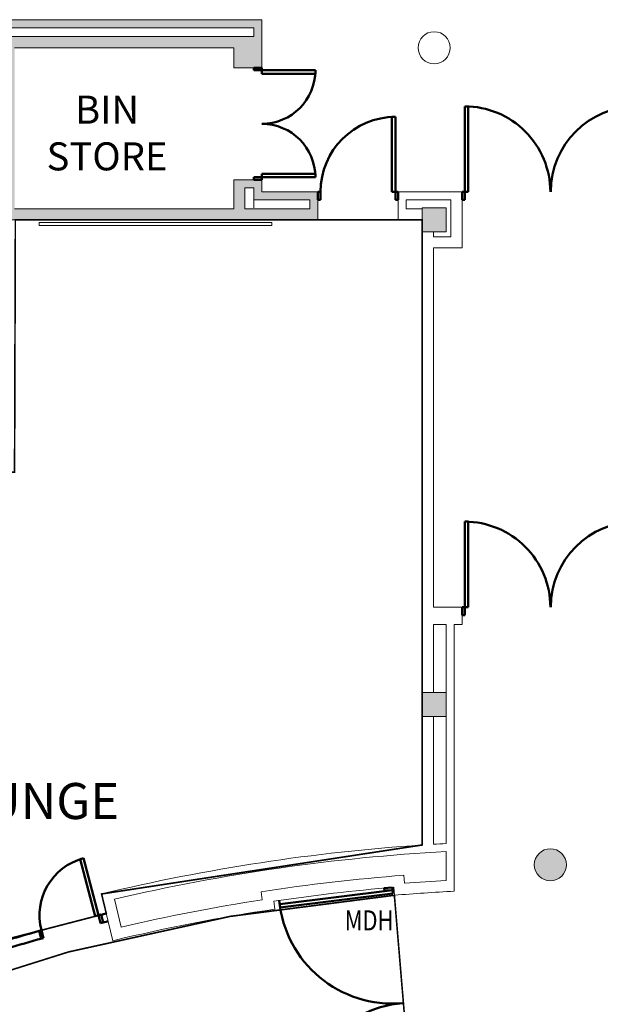
# Model space of a CAD drawing. Units: millimetres. Extents: x 193518 to 316849, y -8719 to 78697.
# Drawn here: x 242731 to 249975, y 59300 to 71593 of the extents above; entities that cross this region are included whole.
import ezdxf
from ezdxf.enums import TextEntityAlignment as Align

# ---------------------------------------------------------------- set-up
doc = ezdxf.new("R2010")
doc.units = ezdxf.units.MM
doc.header["$MEASUREMENT"] = 0
doc.linetypes.add('$INVISIBLE', pattern=[200, -100, -100])
doc.linetypes.add('Co-0A-01$0$HIDDEN2', pattern=[0.1875, 0.125, -0.0625])
doc.layers.get('0').update_dxf_attribs({"lineweight": 0})
doc.layers.add('0-25_TEXT', color=7, linetype='Continuous', lineweight=0)
doc.layers.add('BLOCK', color=7, linetype='Continuous', lineweight=0)
for name, color, linetype, lineweight, true_color in [('EXISTING COLUMNS', 2, 'Continuous', 0, 0xffff00), ('EXISTING WALL HATCH', 6, 'Continuous', 0, 0xff00ff), ('EXISTING WALLS', 2, 'Continuous', 0, 0xffff00), ('FIRE STRATERGY', 1, 'Continuous', 0, 0xff0000), ('ID_AREA', 160, 'Continuous', 0, 0x003fff), ('ID_DOORS', 4, 'Continuous', 50, 0x00ffff), ('ID_FURN_ARTWORK', 1, 'Continuous', 0, 0xff0000), ('ID_GLASS_INT', 4, 'Continuous', 50, 0x00ffff), ('ID_TEXT_PRIMARY', 4, 'Continuous', 0, 0x00ffff)]:
    doc.layers.add(name, color=color, linetype=linetype, lineweight=lineweight, true_color=true_color)
doc.styles.add('2.5MM1', font='ROMANS.SHX', dxfattribs={"width": 0.8})
doc.styles.add('_TCW_TXTSTY_7', font='ROMANS.SHX', dxfattribs={"width": 0.8})
doc.styles.add('_TCW_TXTSTY_9', font='ROMANS.SHX', dxfattribs={"width": 0.75})

# ---------------------------------------------------------------- blocks, each defined once
blk = doc.blocks.new('DOOR 1400 OPENING')
for p, q in [((32, 100), (0, 100)), ((0, 0), (0, 100)), ((0, 0), (32, 0)), ((32, 0), (32, 100)), ((32, -668), (32, 0)), ((32, 0), (76, 0)), ((76, 0), (76, -668)), ((1368, 0), (1324, 0)), ((1324, 0), (1324, -668)), ((1368, 100), (1400, 100)), ((1368, 0), (1368, 100)), ((1400, 0), (1368, 0)), ((1368, -668), (1368, 0)), ((1400, 0), (1400, 100)), ((32, -668), (76, -668)), ((1368, -668), (1324, -668))]:
    blk.add_line(p, q)
at = {"color": 1, "true_color": 0xff0000}
for centre, start, end in [((32, 0), 270, 0), ((1368, 0), 180, 270)]:
    blk.add_arc(centre, 668, start, end, dxfattribs=at)
blk = doc.blocks.new('DOOR 1000 OPENING')
for p, q in [((32, 936), (76, 936)), ((32, 936), (32, 0)), ((76, 0), (76, 936)), ((0, 0), (32, 0)), ((0, 0), (0, -100)), ((32, 0), (32, -100)), ((32, 0), (76, 0)), ((32, -100), (0, -100)), ((968, 0), (1000, 0)), ((968, -100), (968, 0)), ((1000, -100), (968, -100)), ((1000, 0), (1000, -100))]:
    blk.add_line(p, q)
at = {"color": 1, "true_color": 0xff0000}
blk.add_arc((32, 0), 936, 0, 90, dxfattribs=at)
blk = doc.blocks.new('DOOR 2200 OPENING')
for p, q in [((0, 0), (0, 100)), ((32, 100), (0, 100)), ((0, 0), (32, 0)), ((32, 0), (32, 100)), ((32, 0), (76, 0)), ((32, -1068), (32, 0)), ((76, 0), (76, -1068)), ((2124, 0), (2124, -1068)), ((2168, 0), (2124, 0)), ((2168, 0), (2168, 100)), ((2168, 100), (2200, 100)), ((2168, -1068), (2168, 0)), ((2200, 0), (2168, 0)), ((2200, 0), (2200, 100)), ((32, -1068), (76, -1068)), ((2168, -1068), (2124, -1068))]:
    blk.add_line(p, q)
at = {"color": 1, "true_color": 0xff0000}
for centre, start, end in [((32, 0), 270, 0), ((2172, 0), 180, 270)]:
    blk.add_arc(centre, 1068, start, end, dxfattribs=at)
blk = doc.blocks.new('DOOR 800 OPENING')
for p, q in [((32, 736), (32, 0)), ((32, 736), (76, 736)), ((76, 0), (76, 736)), ((0, 0), (0, -100)), ((0, 0), (32, 0)), ((32, 0), (76, 0)), ((32, 0), (32, -100)), ((32, -100), (0, -100)), ((768, -100), (768, 0)), ((768, 0), (800, 0)), ((800, -100), (768, -100)), ((800, 0), (800, -100))]:
    blk.add_line(p, q)
at = {"color": 1, "true_color": 0xff0000}
blk.add_arc((32, 0), 736, 0, 90, dxfattribs=at)
blk = doc.blocks.new('DOOR CORRIDOR RECESS')
for p, q in [((-1419, 46), (-1421, 2)), ((-5, -76), (-1421, 2)), ((-1419, 46), (-3, -32)), ((-100, 9), (-102, -23)), ((-100, 9), (0, 0)), ((-3, -32), (0, 0)), ((-102, -23), (-3, -32)), ((-3, -32), (-5, -76)), ((-1664, -2680), (-1658, -2637)), ((-1664, -2680), (-257, -2856)), ((-251, -2813), (-1658, -2637)), ((-257, -2856), (-251, -2813)), ((-359, -2879), (-356, -2848)), ((-359, -2879), (-260, -2888)), ((-356, -2848), (-257, -2856)), ((-257, -2856), (-260, -2888))]:
    blk.add_line(p, q)
at = {"color": 1, "true_color": 0xff0000}
for centre, start, end in [((-3, -32), 174.8652, 264.8652), ((-257, -2856), 84.8652, 174.8652)]:
    blk.add_arc(centre, 1418, start, end, dxfattribs=at)

msp = doc.modelspace()

# ---------------------------------------------------------------- hatches: boundary and pattern name
at = {"layer": 'EXISTING WALL HATCH', "linetype": 'Continuous'}
h = msp.add_hatch(color=7, dxfattribs=at)
h.paths.add_polyline_path([(245751.6, 70992.9), (245751.6, 71592.9), (241776.6, 71592.9), (241776.6, 71242.9), (242226.6, 71242.9), (242526.6, 71242.9), (242526.6, 69092.9), (246451.6, 69092.9), (246451.6, 69442.9), (245751.6, 69442.9), (245751.6, 69592.9), (245401.6, 69592.9), (245401.6, 69232.9), (242666.6, 69232.9), (242666.6, 71242.9), (245401.6, 71242.9), (245401.6, 70992.9)])
h.paths.add_polyline_path([(241916.6, 71492.9), (245651.6, 71492.9), (245651.6, 71382.9), (241916.6, 71382.9)])
h.paths.add_polyline_path([(245541.6, 69232.9), (245541.6, 69492.9), (245651.6, 69492.9), (245651.6, 69342.9), (246351.6, 69342.9), (246351.6, 69232.9)])
h = msp.add_hatch(color=7, dxfattribs=at)
edge = h.paths.add_edge_path()
edge.add_arc((249351.6, 61042.9), 200, 0, 360)

# ---------------------------------------------------------------- linework, layer by layer
at = {"layer": 'BLOCK', "color": 7}
msp.add_line((247751.6, 69092.9), (247751.6, 66429.6), dxfattribs=at)
at = {"layer": 'EXISTING COLUMNS', "color": 7, "ltscale": 0.75}
for points in [[(247751.6, 68942.9), (247751.6, 69242.9), (248051.6, 69242.9), (248051.6, 68942.9)], [(247751.6, 63192.9), (248051.6, 63192.9), (248051.6, 62892.9), (247751.6, 62892.9)]]:
    msp.add_lwpolyline(points, close=True, dxfattribs=at)
at = {"layer": 'EXISTING COLUMNS', "color": 7, "lineweight": 0}
msp.add_circle((247901.6, 71242.9), 200, dxfattribs=at)
at = {"layer": 'EXISTING COLUMNS', "color": 7, "lineweight": 0, "ltscale": 0.75}
msp.add_circle((249351.6, 61042.9), 200, dxfattribs=at)
at = {"layer": 'EXISTING WALL HATCH', "color": 7, "linetype": '$INVISIBLE'}
for points in [[(247751.6, 68942.9), (247751.6, 69242.9), (248051.6, 68942.9), (248051.6, 69242.9)], [(247751.6, 62892.9), (247751.6, 63192.9), (248051.6, 62892.9), (248051.6, 63192.9)]]:
    msp.add_solid(points, dxfattribs=at)
at = {"layer": 'EXISTING WALLS', "color": 7}
for p, q in [((241776.6, 71592.9), (245751.6, 71592.9)), ((245751.6, 70992.9), (245751.6, 71592.9)), ((241916.6, 71492.9), (245651.6, 71492.9)), ((245651.6, 71382.9), (245651.6, 71492.9)), ((241916.6, 71382.9), (245651.6, 71382.9)), ((242666.6, 71242.9), (245401.6, 71242.9)), ((245401.6, 70992.9), (245401.6, 71242.9)), ((245401.6, 70992.9), (245751.6, 70992.9)), ((245401.6, 69232.9), (245401.6, 69592.9)), ((245401.6, 69592.9), (245751.6, 69592.9)), ((245751.6, 69442.9), (245751.6, 69592.9)), ((245541.6, 69232.9), (245541.6, 69492.9)), ((245541.6, 69492.9), (245651.6, 69492.9)), ((245651.6, 69342.9), (245651.6, 69492.9)), ((245651.6, 69342.9), (246351.6, 69342.9)), ((245651.6, 69242.9), (245651.6, 69342.9)), ((245751.6, 69442.9), (246451.6, 69442.9)), ((246351.6, 69232.9), (246351.6, 69342.9)), ((246451.6, 69092.9), (246451.6, 69442.9)), ((247451.6, 69442.9), (248251.6, 69442.9)), ((247451.6, 69092.9), (247451.6, 69442.9)), ((247551.6, 69342.9), (248111.6, 69342.9)), ((247551.6, 69232.9), (247551.6, 69342.9)), ((248111.6, 68882.9), (248111.6, 69342.9)), ((248251.6, 68742.9), (248251.6, 69442.9)), ((242666.6, 69232.9), (245401.6, 69232.9)), ((245541.6, 69232.9), (246351.6, 69232.9)), ((247551.6, 69232.9), (247751.6, 69232.9)), ((247751.6, 61289.3), (247751.6, 69242.9)), ((242526.6, 69092.9), (246451.6, 69092.9)), ((247451.6, 69092.9), (247751.6, 69092.9)), ((247891.6, 68882.9), (247891.6, 68942.9)), ((247891.6, 68882.9), (248111.6, 68882.9)), ((247891.6, 64257.9), (247891.6, 68742.9)), ((247891.6, 68742.9), (248251.6, 68742.9)), ((247891.6, 64257.9), (248251.6, 64257.9)), ((248251.6, 64042.9), (248251.6, 64257.9)), ((247891.6, 64042.9), (248051.6, 64042.9)), ((247891.6, 63192.9), (247891.6, 64042.9)), ((248051.6, 61307.6), (248051.6, 64042.9)), ((248151.6, 60712), (248151.6, 64042.9)), ((248151.6, 64042.9), (248251.6, 64042.9)), ((247891.6, 61298.3), (247891.6, 62892.9)), ((248051.6, 60846.9), (248051.6, 61207.4)), ((247533.2, 60812.3), (247524.8, 60912)), ((247405.3, 60661.5), (247397, 60761.2)), ((243892.9, 60094.5), (243752.3, 60677.8)), ((243888.5, 60710.2), (243888.4, 60710.6)), ((243996.3, 60263), (243911.9, 60613)), ((245756.5, 60605.6), (245741.8, 60704.5)), ((245915.6, 60488.2), (245900.8, 60587.1))]:
    msp.add_line(p, q, dxfattribs=at)
for radius, start, end in [(23900, 93.83857, 103.54922), (23900, 93.11805, 93.50226), (23800, 93.13116, 103.21218), (23540, 94.45085, 98.82109), (23400, 94.79161, 98.48034), (23440, 93.1793, 94.44939), (23440, 98.82255, 103.207), (23300, 92.95216, 94.79161), (23300, 98.48034, 103.54922)]:
    msp.add_arc((249351.6, 37442.9), radius, start, end, dxfattribs=at)
at = {"layer": 'ID_AREA', "color": 7, "linetype": 'Co-0A-01$0$HIDDEN2', "lineweight": 211, "const_width": 20, "flags": 128}
msp.add_lwpolyline([(236189.5, 57401.5, -0.0531391), (240851.4, 59780.3), (240940.3, 59546.6), (242176.5, 59978.3), (242539, 60104.8), (243810.9, 60434.7), (243752.3, 60677.8), (247751.6, 61289.3), (247751.6, 69092.9), (242676.6, 69092.9), (242666.6, 65942.9), (242173, 65942.9), (242173, 64555.9), (242314.3, 63768.5), (241092.9, 63577.8), (240866.6, 63548.6), (240266.6, 63480.6), (239666.6, 63425.9), (239066.6, 63384.6), (238466.6, 63356.4), (235010.6, 63342.9), (235010.6, 61194.2), (234050.3, 59872.4)], format="xyb", close=True, dxfattribs=at)
msp.add_lwpolyline([(247397, 14124.7), (247631, 16914), (246141.9, 17094.5, -0.1145685), (237504.4, 20590.5), (239465.1, 23381, 0.2589717), (239729.6, 25874.5), (237895.6, 30198.6), (241051.6, 31263.5), (241051.6, 32900.9), (239251.6, 32857.2), (239251.6, 41977.7), (241051.6, 41977.7), (241051.6, 43620.3), (237990.6, 44655.3), (239543.4, 48572.6), (239833.4, 49304.1, 0.2271123), (239465.1, 51504.9), (238654.2, 52658.9), (240052.9, 53438.3), (239299.9, 54733.5), (237849.4, 53804.4), (237504.4, 54295.4, -0.132965), (247631, 57971.9), (247405.3, 60661.5, 0.1337741), (235897.7, 56466.1), (235722.8, 56709.9), (231496.2, 52802.8), (231330.8, 52649.9), (231527.7, 52449.5, 0.064697), (228284.5, 47396.1), (227651.5, 47695.1, 0.0359835), (226405.8, 44477.9), (229972.9, 43318.9, 0.0512078), (229183.5, 39261.8), (229432.5, 39240, -0.2099148), (229224.4, 37681), (228851.6, 37942.9), (228851.6, 36942.9), (229357.9, 36942.9), (229384.7, 36293.8), (229432.5, 35645.9), (229183.5, 35624.1), (229972.9, 31567), (226786.3, 30531.6), (226405.8, 30408, 0.0359835), (227651.5, 27190.8), (228284.5, 27489.8), (228620.9, 26859.5, 0.10323), (234369.2, 19598.7), (233984.5, 19138.2), (233831.9, 19267.5), (232790.6, 17990.9), (232790.6, 17240.9), (234935.6, 17240.9), (234935.6, 16340.9), (236282, 16340.9), (236767.2, 17124.4), (236429, 17337.8), (236753.4, 17842.6, 0.0519583), (241064.8, 15666.4), (240975.9, 15432.7), (243834.3, 14548.4), (243892.9, 14791.4), (245915.6, 14397.7), (247397.1, 14126.3)], format="xyb", dxfattribs=at)
at = {"layer": 'ID_FURN_ARTWORK', "color": 7}
msp.add_lwpolyline([(242971.7, 69059.1), (245876.5, 69059.1), (245876.5, 69025), (242971.7, 69025)], close=True, dxfattribs=at)
at = {"layer": 'ID_GLASS_INT', "color": 7}
for radius, start, end in [(23650, 103.54922, 103.71204), (23550, 103.54922, 103.78577), (23650, 105.65026, 106.72187), (23550, 105.62415, 106.72087)]:
    msp.add_arc((249351.6, 37442.9), radius, start, end, dxfattribs=at)

# ---------------------------------------------------------------- block references
at = {"layer": 'ID_DOORS', "color": 7, "rotation": 90}
msp.add_blockref('DOOR 1400 OPENING', (245751.6, 69592.9), dxfattribs=at)
at = {"layer": 'ID_DOORS', "color": 7, "extrusion": (0, 0, -1), "zscale": -1, "rotation": 180}
for name, p in [('DOOR 2200 OPENING', (-248251.6, 69442.9)), ('DOOR 2200 OPENING', (-248251.6, 64257.9)), ('DOOR CORRIDOR RECESS', (-247638.5, 57871.2))]:
    msp.add_blockref(name, p, dxfattribs=at)
at = {"layer": 'ID_DOORS', "color": 7, "extrusion": (0, 0, -1), "zscale": -1}
msp.add_blockref('DOOR 1000 OPENING', (-247451.6, 69442.9), dxfattribs=at)
at = {"layer": 'ID_GLASS_INT', "color": 7, "extrusion": (0, 0, -1), "xscale": 0.9999999999976731, "yscale": 0.9999999999976731, "zscale": -1, "rotation": -14.68641653364539}
msp.add_blockref('DOOR 800 OPENING', (-243745.4, 60419.4), dxfattribs=at)

# ---------------------------------------------------------------- texts
at = {"layer": '0-25_TEXT', "color": 7, "insert": (243820.6, 70644.9), "char_height": 350, "width": 2981, "attachment_point": 2, "style": '_TCW_TXTSTY_7'}
msp.add_mtext('BIN\\PSTORE', dxfattribs=at)
at = {"layer": 'FIRE STRATERGY', "color": 7, "linetype": 'Continuous', "ltscale": 100, "style": '2.5MM1', "width": 0.8}
msp.add_text('MDH', height=250, dxfattribs=at).set_placement((246786.3, 60144.6, -171), align=Align.BOTTOM_LEFT)
at = {"layer": 'ID_TEXT_PRIMARY', "color": 7, "linetype": 'Co-0A-01$0$HIDDEN2', "insert": (239391.1, 62063.1), "char_height": 450, "width": 5899.716, "attachment_point": 1, "line_spacing_factor": 1.1, "style": '_TCW_TXTSTY_9'}
msp.add_mtext('SILVER LOUNGE', dxfattribs=at)

doc.saveas('drawing.dxf')
